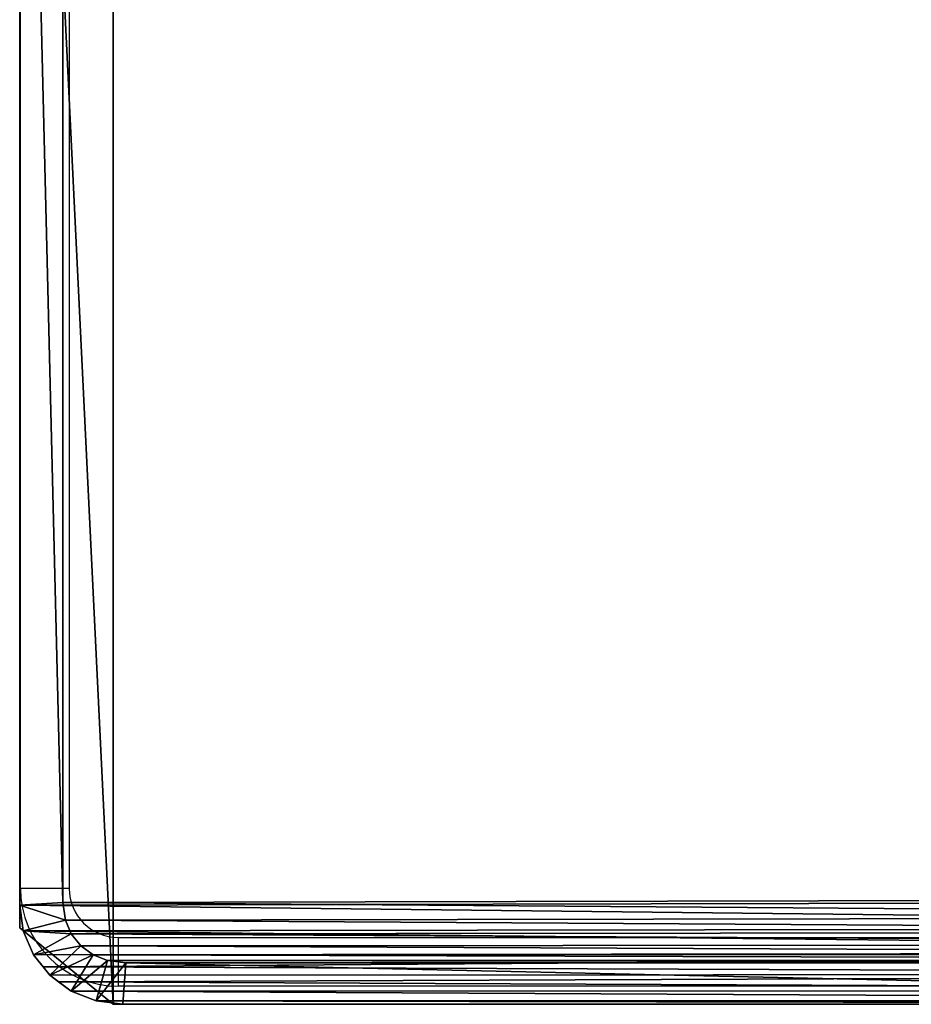
# Model space of a CAD drawing. Units: centimetres. Extents: x -462 to 354, y -1135 to 114.
# Drawn here: x -462 to -459, y -13 to -9 of the extents above; entities that cross this region are included whole.
import ezdxf

# ---------------------------------------------------------------- set-up
doc = ezdxf.new("R2010")
doc.units = ezdxf.units.CM
doc.header["$LTSCALE"] = 2.54
doc.layers.get('0').update_dxf_attribs({"true_color": 0xff5454})
doc.layers.add('os_ony', color=7, linetype='Continuous', true_color=0xff87aa)
doc.layers.add('VP-EQ', color=7, linetype='Continuous', true_color=0x8a3492)

# ---------------------------------------------------------------- blocks, each defined once
blk = doc.blocks.new('Grupuj_116')
at = {"color": 0}
for p, q in [((0, 0.307), (0, 7.7114)), ((0, 0.307), (0, 7.7114)), ((0, 0.307, 300), (0, 7.7114, 300)), ((0, 0.307, 300), (0, 7.7114, 300)), ((0, 0.307), (0.364, 0)), ((0, 0.307), (0.364, 0)), ((0, 0.307, 300), (0.364, 0, 300)), ((0, 0.307), (0, 0.307, 300)), ((0, 0.307), (0, 0.307, 300)), ((0, 0.307, 300), (0.364, 0, 300)), ((7.7391, 0), (0.364, 0)), ((7.7391, 0), (0.364, 0)), ((7.7391, 0, 300), (0.364, 0, 300)), ((0.364, 0), (0.364, 0, 300)), ((0.364, 0), (0.364, 0, 300)), ((7.7391, 0, 300), (0.364, 0, 300))]:
    blk.add_line(p, q, dxfattribs=at)
mesh = blk.add_polyface(dxfattribs=at)
corners = [(0, 7.7114), (0.364, 0), (0, 0.307), (0.364, 8), (7.7391, 0), (7.7114, 8), (8, 7.7114), (8, 0.2609)]
mesh.append_faces([[corners[k] for k in face] for face in [(0, 1, 2), (4, 6, 7)]], dxfattribs={"vtx0": -1, "color": 0})
mesh.append_faces([[corners[k] for k in face] for face in [(1, 3, 4)]], dxfattribs={"vtx0": -1, "vtx1": -1, "color": 0})
mesh.append_faces([[corners[k] for k in face] for face in [(1, 0, 3), (4, 3, 5), (4, 5, 6)]], dxfattribs={"vtx0": -1, "vtx2": -1, "color": 0})
mesh = blk.add_polyface(dxfattribs=at)
corners = [(0.364, 0, 300), (0, 7.7114, 300), (0, 0.307, 300), (0.364, 8, 300), (7.7391, 0, 300), (7.7114, 8, 300), (8, 7.7114, 300), (8, 0.2609, 300)]
mesh.append_faces([[corners[k] for k in face] for face in [(0, 1, 2), (6, 4, 7)]], dxfattribs={"vtx0": -1, "color": 0})
mesh.append_faces([[corners[k] for k in face] for face in [(1, 0, 3), (3, 4, 5), (5, 4, 6)]], dxfattribs={"vtx0": -1, "vtx1": -1, "color": 0})
mesh.append_faces([[corners[k] for k in face] for face in [(3, 0, 4)]], dxfattribs={"vtx0": -1, "vtx2": -1, "color": 0})
mesh = blk.add_polyface(dxfattribs=at)
corners = [(0, 0.307, 300), (0, 7.7114), (0, 0.307), (0, 7.7114, 300)]
mesh.append_faces([[corners[k] for k in face] for face in [(0, 1, 2), (1, 0, 3)]], dxfattribs={"vtx0": -1, "color": 0})
mesh = blk.add_polyface(dxfattribs=at)
corners = [(0.364, 0, 300), (0, 0.307), (0.364, 0), (0, 0.307, 300)]
mesh.append_faces([[corners[k] for k in face] for face in [(0, 1, 2), (1, 0, 3)]], dxfattribs={"vtx0": -1, "color": 0})
mesh = blk.add_polyface(dxfattribs=at)
corners = [(7.7391, 0), (0.364, 0, 300), (0.364, 0), (7.7391, 0, 300)]
mesh.append_faces([[corners[k] for k in face] for face in [(0, 1, 2), (1, 0, 3)]], dxfattribs={"vtx0": -1, "color": 0})
blk = doc.blocks.new('Grupuj_40')
at = {"color": 0}
for p, q in [((0, 25.204, 1.5), (0, 1.3376, 1.5)), ((0, 25.204, 0.2), (0, 1.3376, 0.2)), ((0, 25.204, 1.5), (0, 1.3376, 1.5)), ((0, 25.204, 0.2), (0, 1.3376, 0.2)), ((0.2, 25.1672), (0.2, 1.3744)), ((0.2, 25.1672), (0.2, 1.3744)), ((0.2, 1.3744), (0, 1.3376, 0.2)), ((0.2, 1.3744), (0, 1.3376, 0.2)), ((0, 1.3376, 0.2), (0, 1.3376, 1.5)), ((0, 1.3376, 0.2), (0, 1.3376, 1.5)), ((0, 1.3376, 0.2), (0.0162, 0.9914, 0.2)), ((0, 1.3376, 0.2), (0.0162, 0.9914, 0.2)), ((0.2, 1.3744), (0.2111, 1.1379)), ((0.2, 1.3744), (0.2111, 1.1379)), ((0.2111, 1.1379), (0.0162, 0.9914, 0.2)), ((0.2111, 1.1379), (0.0162, 0.9914, 0.2)), ((0.2111, 1.1379), (0.2386, 0.9518)), ((0.2111, 1.1379), (0.2386, 0.9518)), ((0.0162, 0.9914, 0.2), (0.0162, 0.9914, 1.5)), ((0.0162, 0.9914, 0.2), (0.0162, 0.9914, 1.5)), ((0.0162, 0.9914, 0.2), (0.0639, 0.6688, 0.2)), ((0.0162, 0.9914, 0.2), (0.0639, 0.6688, 0.2)), ((0.0639, 0.6688, 0.2), (0.2386, 0.9518)), ((0.0639, 0.6688, 0.2), (0.2386, 0.9518)), ((0.2386, 0.9518), (0.2823, 0.792)), ((0.2386, 0.9518), (0.2823, 0.792)), ((0.1396, 0.3918, 0.2), (0.2823, 0.792)), ((0.1396, 0.3918, 0.2), (0.2823, 0.792)), ((0.2823, 0.792), (0.3392, 0.6694)), ((0.2823, 0.792), (0.3392, 0.6694)), ((0.0639, 0.6688, 0.2), (0.0639, 0.6688, 1.5)), ((0.0639, 0.6688, 0.2), (0.1396, 0.3918, 0.2)), ((0.0639, 0.6688, 0.2), (0.0639, 0.6688, 1.5)), ((0.0639, 0.6688, 0.2), (0.1396, 0.3918, 0.2)), ((0.3392, 0.6694), (0.2384, 0.1792, 0.2)), ((0.3392, 0.6694), (0.2384, 0.1792, 0.2)), ((0.3392, 0.6694), (0.4056, 0.5923)), ((0.3392, 0.6694), (0.4056, 0.5923)), ((0.4056, 0.5923), (0.3533, 0.0456, 0.2)), ((0.4056, 0.5923), (0.3533, 0.0456, 0.2)), ((0.4056, 0.5923), (0.4898, 0.5612)), ((0.4056, 0.5923), (0.4898, 0.5612)), ((0.4898, 0.5612), (0.4767, 0, 0.2)), ((0.4898, 0.5612), (0.4767, 0, 0.2)), ((0.4898, 0.5612), (8.953, 0.5612)), ((0.4898, 0.5612), (8.953, 0.5612)), ((0.1396, 0.3918, 0.2), (0.1396, 0.3918, 1.5)), ((0.1396, 0.3918, 0.2), (0.1396, 0.3918, 1.5)), ((0.1396, 0.3918, 0.2), (0.2384, 0.1792, 0.2)), ((0.1396, 0.3918, 0.2), (0.2384, 0.1792, 0.2)), ((0.2384, 0.1792, 0.2), (0.2384, 0.1792, 1.5)), ((0.2384, 0.1792, 0.2), (0.2384, 0.1792, 1.5)), ((0.2384, 0.1792, 0.2), (0.3533, 0.0456, 0.2)), ((0.2384, 0.1792, 0.2), (0.3533, 0.0456, 0.2)), ((0.3533, 0.0456, 0.2), (0.3533, 0.0456, 1.5)), ((0.3533, 0.0456, 0.2), (0.3533, 0.0456, 1.5)), ((0.3533, 0.0456, 0.2), (0.4767, 0, 0.2)), ((0.3533, 0.0456, 0.2), (0.4767, 0, 0.2)), ((0.4767, 0, 1.5), (8.9662, 0, 1.5)), ((0.4767, 0, 0.2), (0.4767, 0, 1.5)), ((0.4767, 0, 0.2), (8.9662, 0, 0.2)), ((0.4767, 0, 1.5), (8.9662, 0, 1.5)), ((0.4767, 0, 0.2), (0.4767, 0, 1.5)), ((0.4767, 0, 0.2), (8.9662, 0, 0.2))]:
    blk.add_line(p, q, dxfattribs=at)
mesh = blk.add_polyface(dxfattribs=at)
corners = [(0.0162, 0.9914, 1.5), (0, 25.204, 1.5), (0, 1.3376, 1.5), (0.017, 25.5653, 1.5), (0.0639, 0.6688, 1.5), (0.0667, 25.902, 1.5), (0.1088, 0.5045, 1.5), (0.1457, 26.1911, 1.5), (0.1396, 0.3918, 1.5), (0.1798, 0.3053, 1.5), (0.2488, 26.413, 1.5), (0.2384, 0.1792, 1.5), (0.3533, 0.0456, 1.5), (0.3688, 26.5524, 1.5), (0.4767, 0, 1.5), (0.4975, 26.6, 1.5), (8.9662, 0, 1.5), (8.6088, 26.6, 1.5), (8.8653, 26.5052, 1.5), (9.1044, 26.2274, 1.5), (9.1302, 0.0606, 1.5), (9.3097, 25.7854, 1.5), (9.2831, 0.2383, 1.5), (9.4144, 0.5209, 1.5), (9.4672, 25.2094, 1.5), (9.5151, 0.8892, 1.5), (9.5662, 24.5387, 1.5), (9.5784, 1.3182, 1.5), (9.6, 23.8189, 1.5), (9.6, 1.7785, 1.5)]
mesh.append_faces([[corners[k] for k in face] for face in [(0, 1, 2), (28, 27, 29)]], dxfattribs={"vtx0": -1, "color": 0})
mesh.append_faces([[corners[k] for k in face] for face in [(1, 0, 3), (3, 4, 5), (5, 6, 7), (7, 9, 10), (10, 12, 13), (13, 14, 15), (15, 16, 17), (17, 16, 18), (18, 16, 19), (19, 20, 21), (21, 23, 24), (24, 25, 26), (26, 27, 28)]], dxfattribs={"vtx0": -1, "vtx1": -1, "color": 0})
mesh.append_faces([[corners[k] for k in face] for face in [(3, 0, 4), (5, 4, 6), (7, 6, 8), (7, 8, 9), (10, 9, 11), (10, 11, 12), (13, 12, 14), (15, 14, 16), (19, 16, 20), (21, 20, 22), (21, 22, 23), (24, 23, 25), (26, 25, 27)]], dxfattribs={"vtx0": -1, "vtx2": -1, "color": 0})
mesh = blk.add_polyface(dxfattribs=at)
corners = [(0.2, 25.1672), (0.2111, 1.1379), (0.2, 1.3744), (0.2118, 25.4188), (0.2386, 0.9518), (0.2414, 25.619), (0.2823, 0.792), (0.2884, 25.7909), (0.3392, 0.6694), (0.3496, 25.9228), (0.4056, 0.5923), (0.421, 26.0057), (0.4898, 0.5612), (0.5107, 26.0388), (8.953, 0.5612), (8.5957, 26.0388), (8.8131, 25.9585), (9.0035, 25.7372), (9.078, 0.6073), (9.167, 25.3852), (9.1822, 0.7284), (9.2925, 24.9264), (9.2717, 0.9211), (9.3404, 1.1722), (9.3714, 24.3922), (9.3836, 1.4647), (9.4, 23.7821), (9.4, 1.8152)]
mesh.append_faces([[corners[k] for k in face] for face in [(0, 1, 2), (25, 26, 27)]], dxfattribs={"vtx0": -1, "color": 0})
mesh.append_faces([[corners[k] for k in face] for face in [(1, 3, 4), (4, 5, 6), (6, 7, 8), (8, 9, 10), (10, 11, 12), (12, 13, 14), (14, 17, 18), (18, 19, 20), (20, 21, 22), (22, 21, 23), (23, 24, 25)]], dxfattribs={"vtx0": -1, "vtx1": -1, "color": 0})
mesh.append_faces([[corners[k] for k in face] for face in [(1, 0, 3), (4, 3, 5), (6, 5, 7), (8, 7, 9), (10, 9, 11), (12, 11, 13), (14, 13, 15), (14, 15, 16), (14, 16, 17), (18, 17, 19), (20, 19, 21), (23, 21, 24), (25, 24, 26)]], dxfattribs={"vtx0": -1, "vtx2": -1, "color": 0})
mesh = blk.add_polyface(dxfattribs=at)
corners = [(0, 1.3376, 1.5), (0, 25.204, 0.2), (0, 1.3376, 0.2), (0, 25.204, 1.5)]
mesh.append_faces([[corners[k] for k in face] for face in [(0, 1, 2), (1, 0, 3)]], dxfattribs={"vtx0": -1, "color": 0})
mesh = blk.add_polyface(dxfattribs=at)
corners = [(0, 25.204, 0.2), (0.2, 1.3744), (0, 1.3376, 0.2), (0.2, 25.1672)]
mesh.append_faces([[corners[k] for k in face] for face in [(0, 1, 2), (1, 0, 3)]], dxfattribs={"vtx0": -1, "color": 0})
mesh = blk.add_polyface(dxfattribs=at)
corners = [(0.2, 1.3744), (0.0162, 0.9914, 0.2), (0, 1.3376, 0.2), (0.2111, 1.1379)]
mesh.append_faces([[corners[k] for k in face] for face in [(0, 1, 2), (1, 0, 3)]], dxfattribs={"vtx0": -1, "color": 0})
mesh = blk.add_polyface(dxfattribs=at)
corners = [(0, 1.3376, 1.5), (0.0162, 0.9914, 0.2), (0.0162, 0.9914, 1.5), (0, 1.3376, 0.2)]
mesh.append_faces([[corners[k] for k in face] for face in [(0, 1, 2), (1, 0, 3)]], dxfattribs={"vtx0": -1, "color": 0})
mesh = blk.add_polyface(dxfattribs=at)
corners = [(0.2111, 1.1379), (0.0639, 0.6688, 0.2), (0.0162, 0.9914, 0.2), (0.2386, 0.9518)]
mesh.append_faces([[corners[k] for k in face] for face in [(0, 1, 2), (1, 0, 3)]], dxfattribs={"vtx0": -1, "color": 0})
mesh = blk.add_polyface(dxfattribs=at)
corners = [(0.0162, 0.9914, 1.5), (0.0639, 0.6688, 0.2), (0.0639, 0.6688, 1.5), (0.0162, 0.9914, 0.2)]
mesh.append_faces([[corners[k] for k in face] for face in [(0, 1, 2), (1, 0, 3)]], dxfattribs={"vtx0": -1, "color": 0})
mesh = blk.add_polyface(dxfattribs=at)
corners = [(0.2386, 0.9518), (0.1396, 0.3918, 0.2), (0.0639, 0.6688, 0.2), (0.2823, 0.792)]
mesh.append_faces([[corners[k] for k in face] for face in [(0, 1, 2), (1, 0, 3)]], dxfattribs={"vtx0": -1, "color": 0})
mesh = blk.add_polyface(dxfattribs=at)
corners = [(0.2823, 0.792), (0.2384, 0.1792, 0.2), (0.1396, 0.3918, 0.2), (0.3392, 0.6694)]
mesh.append_faces([[corners[k] for k in face] for face in [(0, 1, 2), (1, 0, 3)]], dxfattribs={"vtx0": -1, "color": 0})
mesh = blk.add_polyface(dxfattribs=at)
corners = [(0.1088, 0.5045, 1.5), (0.1396, 0.3918, 0.2), (0.1396, 0.3918, 1.5), (0.0639, 0.6688, 0.2), (0.0639, 0.6688, 1.5)]
mesh.append_faces([[corners[k] for k in face] for face in [(0, 1, 2), (3, 0, 4)]], dxfattribs={"vtx0": -1, "color": 0})
mesh.append_faces([[corners[k] for k in face] for face in [(1, 0, 3)]], dxfattribs={"vtx0": -1, "vtx1": -1, "color": 0})
mesh = blk.add_polyface(dxfattribs=at)
corners = [(0.3392, 0.6694), (0.3533, 0.0456, 0.2), (0.2384, 0.1792, 0.2), (0.4056, 0.5923)]
mesh.append_faces([[corners[k] for k in face] for face in [(0, 1, 2), (1, 0, 3)]], dxfattribs={"vtx0": -1, "color": 0})
mesh = blk.add_polyface(dxfattribs=at)
corners = [(0.4056, 0.5923), (0.4767, 0, 0.2), (0.3533, 0.0456, 0.2), (0.4898, 0.5612)]
mesh.append_faces([[corners[k] for k in face] for face in [(0, 1, 2), (1, 0, 3)]], dxfattribs={"vtx0": -1, "color": 0})
mesh = blk.add_polyface(dxfattribs=at)
corners = [(0.4898, 0.5612), (8.9662, 0, 0.2), (0.4767, 0, 0.2), (8.953, 0.5612)]
mesh.append_faces([[corners[k] for k in face] for face in [(0, 1, 2), (1, 0, 3)]], dxfattribs={"vtx0": -1, "color": 0})
mesh = blk.add_polyface(dxfattribs=at)
corners = [(0.1798, 0.3053, 1.5), (0.2384, 0.1792, 0.2), (0.2384, 0.1792, 1.5), (0.1396, 0.3918, 0.2), (0.1396, 0.3918, 1.5)]
mesh.append_faces([[corners[k] for k in face] for face in [(0, 1, 2), (3, 0, 4)]], dxfattribs={"vtx0": -1, "color": 0})
mesh.append_faces([[corners[k] for k in face] for face in [(1, 0, 3)]], dxfattribs={"vtx0": -1, "vtx1": -1, "color": 0})
mesh = blk.add_polyface(dxfattribs=at)
corners = [(0.2384, 0.1792, 1.5), (0.3533, 0.0456, 0.2), (0.3533, 0.0456, 1.5), (0.2384, 0.1792, 0.2)]
mesh.append_faces([[corners[k] for k in face] for face in [(0, 1, 2), (1, 0, 3)]], dxfattribs={"vtx0": -1, "color": 0})
mesh = blk.add_polyface(dxfattribs=at)
corners = [(0.4767, 0, 1.5), (0.3533, 0.0456, 0.2), (0.4767, 0, 0.2), (0.3533, 0.0456, 1.5)]
mesh.append_faces([[corners[k] for k in face] for face in [(0, 1, 2), (1, 0, 3)]], dxfattribs={"vtx0": -1, "color": 0})
mesh = blk.add_polyface(dxfattribs=at)
corners = [(8.9662, 0, 1.5), (0.4767, 0, 0.2), (8.9662, 0, 0.2), (0.4767, 0, 1.5)]
mesh.append_faces([[corners[k] for k in face] for face in [(0, 1, 2), (1, 0, 3)]], dxfattribs={"vtx0": -1, "color": 0})
blk = doc.blocks.new('Komponent_74')
at = {"color": 251, "true_color": 0x4a4a4a, "xscale": 1.049992799747141, "yscale": 1.020834287008385, "zscale": 0.67}
blk.add_blockref('Grupuj_116', (-0.3999, 0), dxfattribs=at)
at = {"color": 253, "true_color": 0x979da0, "extrusion": (-4.22945e-16, -8.74936e-17, -1), "xscale": 0.8506944278874292, "yscale": 0.3157870070363644, "zscale": 0.3999948501587312, "rotation": 90.00000000000006}
blk.add_blockref('Grupuj_40', (0.3999, 0, -201.6), dxfattribs=at)
blk = doc.blocks.new('2422_')
at = {"color": 0, "linetype": 'Continuous', "lineweight": 25}
for p, q in [((1441.9648, 835.1385), (1441.9648, 842.3385)), ((1442.1648, 842.3385), (1442.1648, 835.1385)), ((1442.1648, 835.1385), (1441.9648, 835.1385)), ((1442.3648, 834.9385), (1449.5648, 834.9385)), ((1442.3648, 834.9385), (1442.3648, 834.7385)), ((1449.5648, 834.7385), (1442.3648, 834.7385))]:
    blk.add_line(p, q, dxfattribs=at)
for radius in [0.4, 0.2]:
    blk.add_arc((1442.3648, 835.1385), radius, 180, 270, dxfattribs=at)

msp = doc.modelspace()

# ---------------------------------------------------------------- block references
at = {"layer": 'os_ony', "color": 0}
msp.add_blockref('Komponent_74', (-462.0573, -12.6726), dxfattribs=at)
at = {"layer": 'VP-EQ', "color": 0}
msp.add_blockref('2422_', (-1904.4191, -847.3369), dxfattribs=at)

doc.saveas('drawing.dxf')
